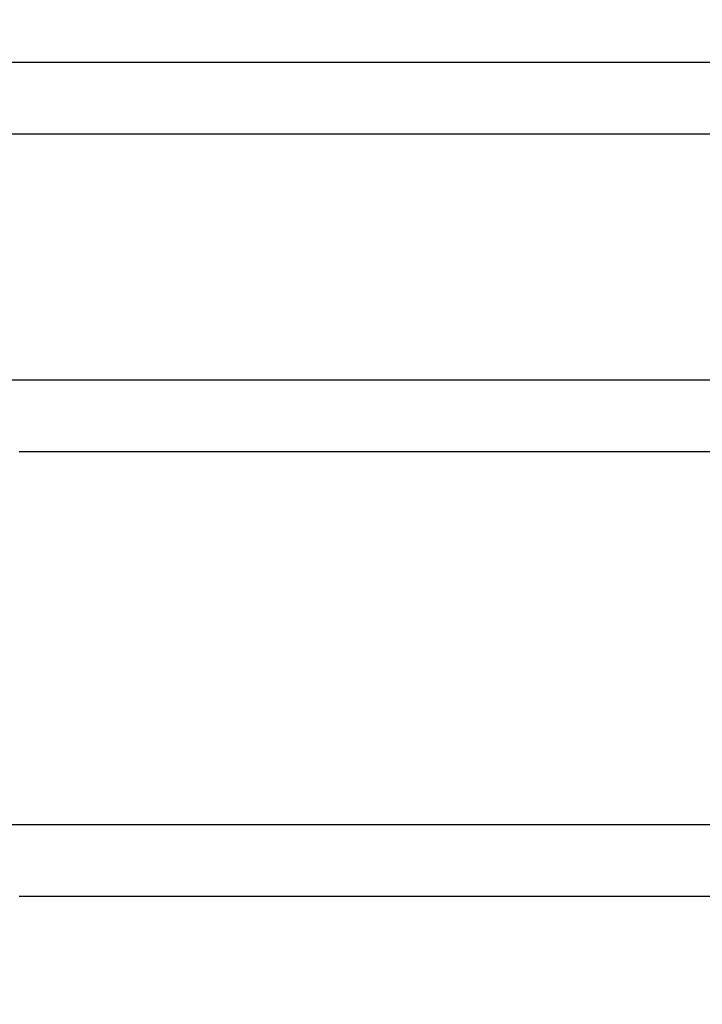
# Model space of a CAD drawing. Units: millimetres. Extents: x 0 to 42, y 0 to 29.8.
# Drawn here: x 12.1 to 12.4, y 23.6 to 24 of the extents above; entities that cross this region are included whole.
import ezdxf

# ---------------------------------------------------------------- set-up
doc = ezdxf.new("R2010")
doc.units = ezdxf.units.MM
doc.layers.add('LE_NORM', color=179, linetype='Continuous', lineweight=50)
doc.styles.add('SLDTEXTSTYLE0', font='TXT', dxfattribs={"width": 0.605})
doc.dimstyles.new('SLDDIMSTYLE3', dxfattribs={"dimtxt": 0.35, "dimasz": 0.3, "dimexe": 0, "dimexo": 0.0625, "dimgap": 0.0875, "dimtad": 1, "dimdec": 0, "dimlfac": 50, "dimrnd": 1e-09, "dimzin": 12, "dimdsep": 46, "dimtxsty": 'SLDTEXTSTYLE0', "dimsah": 1, "dimcen": 0.09, "dimadec": 0, "dimazin": 3, "dimtfac": 1, "dimtofl": 0, "dimtmove": 0, "dimatfit": 3, "dimfxl": 0, "dimfrac": 2, "dimtolj": 1, "dimtzin": 12, "dimarcsym": 0})

# ---------------------------------------------------------------- blocks, each defined once
blk = doc.blocks.new('_D_15')
at = {"layer": 'LE_NORM'}
for p, q in [((5.12039, 22.21793), (5.12027, 28.61679)), ((20.66001, 24.07479), (20.65992, 28.61709)), ((20.65993, 28.51803), (5.12027, 28.51773))]:
    blk.add_line(p, q, dxfattribs=at)
for points in [[(5.12027, 28.51773), (5.42027, 28.41774), (5.42027, 28.61774)], [(20.65993, 28.51803), (20.35992, 28.61802), (20.35993, 28.41802)]]:
    blk.add_solid(points, dxfattribs=at)
at = {"layer": 'LE_NORM', "insert": (12.56124, 28.96905), "char_height": 0.35, "attachment_point": 1, "rotation": 0.0011, "style": 'SLDTEXTSTYLE0'}
blk.add_mtext('777', dxfattribs=at)
blk = doc.blocks.new('_D_16')
at = {"layer": 'LE_NORM'}
for p, q in [((8.12139, 22.22604), (8.12139, 27.89995)), ((17.66204, 24.07473), (17.66204, 27.89995)), ((17.66204, 27.80089), (8.12139, 27.80089))]:
    blk.add_line(p, q, dxfattribs=at)
for points in [[(8.12139, 27.80089), (8.42139, 27.70089), (8.42139, 27.90089)], [(17.66204, 27.80089), (17.36204, 27.90089), (17.36204, 27.70089)]]:
    blk.add_solid(points, dxfattribs=at)
at = {"layer": 'LE_NORM', "insert": (12.56286, 28.25207), "char_height": 0.35, "attachment_point": 1, "style": 'SLDTEXTSTYLE0'}
blk.add_mtext('477', dxfattribs=at)

msp = doc.modelspace()

# ---------------------------------------------------------------- linework, layer by layer
at = {"color": 7, "linetype": 'Continuous', "lineweight": 25}
for p, q in [((12.63491, 23.98065), (12.07339, 23.98065)), ((12.07061, 23.94865), (12.63769, 23.94865)), ((12.63584, 23.83823), (12.07248, 23.83823)), ((12.07909, 23.80623), (12.62921, 23.80623)), ((12.63584, 23.63885), (12.07248, 23.63885)), ((12.07909, 23.60685), (12.62921, 23.60685))]:
    msp.add_line(p, q, dxfattribs=at)

# ---------------------------------------------------------------- dimensions: what is measured, and where the dimension line sits
at = {"layer": 'LE_NORM'}
dim = msp.add_linear_dim(base=(5.12027, 28.51773), p1=(20.66001, 23.97573), p2=(5.12039, 22.11887), angle=0.0011, dimstyle='SLDDIMSTYLE3', dxfattribs=at)
dim.commit()
dim.dimension.update_dxf_attribs({"geometry": '_D_15', "text_midpoint": (12.8901, 28.51788), "dimtype": 160})
dim = msp.add_linear_dim(base=(8.12139, 27.80089), p1=(17.66204, 23.97567), p2=(8.12139, 22.12698), dimstyle='SLDDIMSTYLE3', dxfattribs=at)
dim.commit()
dim.dimension.update_dxf_attribs({"geometry": '_D_16', "text_midpoint": (12.89171, 27.80089), "dimtype": 160})

doc.saveas('drawing.dxf')
